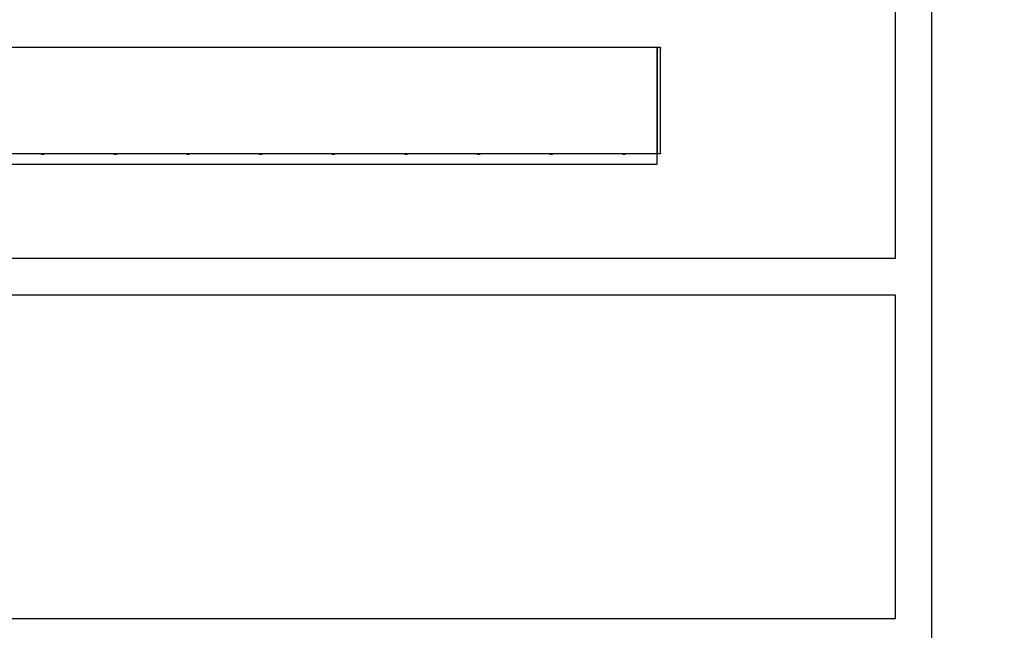
# Model space of a CAD drawing. Units: millimetres. Extents: x -22 to 355153, y -825 to 3465.
# Drawn here: x 3274 to 4628, y -100 to 740 of the extents above; entities that cross this region are included whole.
import ezdxf

# ---------------------------------------------------------------- set-up
doc = ezdxf.new("R2010")
doc.units = ezdxf.units.MM
doc.header["$LTSCALE"] = 5
doc.layers.add('SLT_opisy', color=40, linetype='Continuous')
doc.layers.add('SLT_tabelka', color=20, linetype='Continuous')
doc.layers.add('system', color=120, linetype='Continuous', lineweight=25)
doc.styles.get("Standard").update_dxf_attribs({"font": 'arial.ttf'})

msp = doc.modelspace()

# ---------------------------------------------------------------- linework, layer by layer
at = {"layer": 'SLT_tabelka'}
for points in [[(-21.7, 3464.9), (4528.3, 3464.9), (4528.3, -825.4), (-21.7, -825.4)], [(2528.3, 2561.8), (4478.3, 2561.8), (4478.3, 411.8), (2528.3, 411.8)], [(2705.1, 361.8), (4478.3, 361.8), (4478.3, -83.9), (2705.1, -83.9)]]:
    msp.add_lwpolyline(points, close=True, dxfattribs=at)
at = {"layer": 'system'}
for p, q in [((4150.9, 702), (3154, 702)), ((4150.9, 702), (4150.9, 701)), ((4150.9, 701.2), (4151.1, 701.2)), ((4150.9, 557), (4150.9, 701)), ((4150.9, 700), (4151.1, 700)), ((4151.1, 699.1), (4150.9, 699.1)), ((4151.1, 694.9), (4150.9, 694.9)), ((4155.1, 702), (4151.1, 702)), ((4151.1, 702), (4151.1, 701)), ((4151.1, 557), (4151.1, 701)), ((4155.1, 702), (4155.1, 701)), ((4155.1, 557), (4155.1, 701)), ((4151.1, 573), (4150.9, 573)), ((4150.9, 556), (3154, 556)), ((4150.7, 555.6), (4150.7, 556)), ((4150.7, 541.8), (4150.7, 555.6)), ((4151.1, 569), (4150.9, 569)), ((4151.1, 563.1), (4150.9, 563.1)), ((4151.1, 558.9), (4150.9, 558.9)), ((4150.9, 557), (4150.9, 556)), ((4151.1, 557), (4151.1, 556)), ((4155.1, 556), (4151.1, 556)), ((4155.1, 557), (4155.1, 556)), ((3154, 541.8), (4150.7, 541.8))]:
    msp.add_line(p, q, dxfattribs=at)
for centre, radius, start, end in [((4152.5, 698.4), 2.78, 120.6641, 125.5929), ((3305.1, 562.3), 6.8, 247.8975, 292.1025), ((3405.1, 562.3), 6.8, 247.8975, 292.1025), ((3505.1, 562.3), 6.8, 247.8975, 292.1025), ((3605.1, 562.3), 6.8, 247.8975, 292.1025), ((3705.1, 562.3), 6.8, 247.8975, 292.1025), ((3805.1, 562.3), 6.8, 247.8975, 292.1025), ((3905.1, 562.3), 6.8, 247.8975, 292.1025), ((4005.1, 562.3), 6.8, 247.8975, 292.1025), ((4105.1, 562.3), 6.8, 247.8975, 292.1025)]:
    msp.add_arc(centre, radius, start, end, dxfattribs=at)

# ---------------------------------------------------------------- texts
at = {"layer": 'SLT_opisy', "insert": (28.3, 263.8), "char_height": 200, "attachment_point": 1}
msp.add_mtext_dynamic_manual_height_columns('\\pi75.52539;typy kaset - przekrój', width=2626.767, gutter_width=1, heights=[0], dxfattribs=at)

doc.saveas('drawing.dxf')
